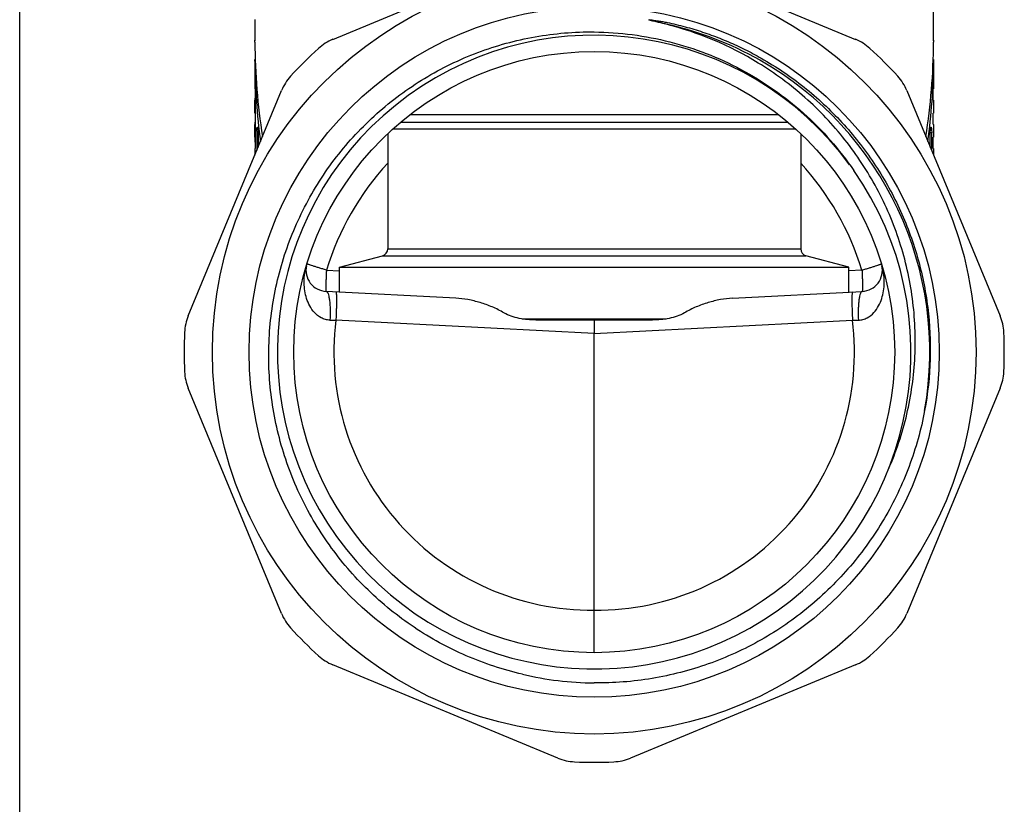
# Model space of a CAD drawing. Units: millimetres. Extents: x 0 to 420, y 0 to 297.
# Drawn here: x 0 to 70, y 102 to 158 of the extents above; entities that cross this region are included whole.
import ezdxf

# ---------------------------------------------------------------- set-up
doc = ezdxf.new("R2010")
doc.units = ezdxf.units.MM
doc.header["$LTSCALE"] = 23.1
doc.layers.get('0').update_dxf_attribs({"linetype": 'CONTINUOUS'})
doc.layers.add('A_STD', color=7, linetype='CONTINUOUS')

msp = doc.modelspace()

# ---------------------------------------------------------------- linework, layer by layer
at = {"color": 7, "linetype": 'Continuous'}
for p, q in [((0, 0), (0, 297)), ((22.139, 156.142), (38.061, 162.738)), ((43.186, 162.738), (59.108, 156.142)), ((64.624, 156.073), (64.624, 160.633)), ((16.624, 157.533), (16.624, 156.073)), ((16.624, 154.587), (16.624, 152.633)), ((64.624, 154.587), (64.624, 152.633)), ((11.919, 136.596), (18.514, 152.518)), ((62.733, 152.518), (69.328, 136.596)), ((64.624, 151.833), (64.624, 150.933)), ((27.613, 150.833), (53.633, 150.833)), ((26.402, 149.813), (54.847, 149.813)), ((26.957, 150.296), (54.29, 150.296)), ((64.624, 150.133), (64.624, 149.233)), ((26.024, 149.465), (26.024, 141.328)), ((55.224, 149.473), (55.224, 141.328)), ((16.624, 148.433), (16.624, 147.953)), ((64.624, 148.433), (64.624, 147.953)), ((22.624, 140.033), (25.653, 140.845)), ((25.653, 140.845), (55.594, 140.845)), ((26.024, 141.328), (55.224, 141.328)), ((58.624, 140.033), (55.594, 140.845)), ((22.624, 138.277), (22.624, 140.033)), ((22.624, 140.033), (58.624, 140.033)), ((58.624, 138.277), (58.624, 140.033)), ((21.689, 139.825), (22.624, 139.776)), ((59.558, 139.825), (58.624, 139.776)), ((30.841, 137.846), (21.663, 138.327)), ((50.406, 137.846), (59.584, 138.327)), ((40.624, 135.336), (22.357, 136.293)), ((35.535, 136.379), (45.712, 136.379)), ((36.494, 136.306), (44.753, 136.306)), ((40.624, 136.306), (40.624, 135.336)), ((40.624, 135.336), (58.89, 136.293)), ((40.624, 115.784), (40.624, 135.336)), ((18.514, 115.549), (11.919, 131.47)), ((69.328, 131.47), (62.733, 115.549)), ((40.624, 112.783), (40.624, 115.784)), ((38.061, 105.329), (22.139, 111.924)), ((59.108, 111.924), (43.186, 105.329))]:
    msp.add_line(p, q, dxfattribs=at)
for radius in [27, 24.4, 21.25]:
    msp.add_circle((40.624, 134.033), radius, dxfattribs=at)
for centre, radius, start, end in [((38.884, 130.236), 27.826, 74.44314, 75.79733), ((40.623, 134.031), 23.732, 60.39164, 77.61843), ((39.914, 134.331), 23.603, 58.55738, 75.78188), ((40.624, 134.033), 22.4, 36.2492, 34.95415), ((23.478, 152.909), 3.5, 112.5, 132.24992), ((57.769, 152.909), 3.5, 47.75008, 67.5), ((40.624, 134.033), 29, 132.24992, 137.75008), ((40.624, 134.033), 29, 42.24992, 47.75008), ((40.623, 134.033), 23.73, 349.97795, 60.39045), ((21.748, 151.179), 3.5, 137.75008, 157.5), ((59.499, 151.179), 3.5, 22.5, 42.24992), ((40.572, 134.033), 19.75, 137.45385, 162.94723), ((40.676, 134.033), 19.75, 17.05277, 42.54615), ((25.524, 141.328), 0.5, 285, 360), ((55.724, 141.328), 0.5, 180, 255), ((21.742, 139.825), 1.5, 167.88423, 266.9853), ((59.505, 139.825), 1.5, 273.0147, 12.11577), ((15.153, 135.257), 3.5, 157.5, 177.24992), ((66.094, 135.257), 3.5, 2.75008, 22.5), ((23.043, 284.019), 147.727, 269.57144, 269.7338), ((40.467, 134.033), 18.25, 172.88671, 270.49253), ((40.78, 134.033), 18.25, 269.50747, 7.11329), ((58.204, 284.019), 147.727, 270.2662, 270.42856), ((40.624, 134.033), 29, 177.24992, 182.75008), ((40.624, 134.033), 29, 357.24992, 2.75008), ((15.153, 132.81), 3.5, 182.75008, 202.5), ((66.094, 132.81), 3.5, 337.5, 357.24992), ((21.748, 116.888), 3.5, 202.5, 222.24992), ((59.499, 116.888), 3.5, 317.75008, 337.5), ((40.624, 134.033), 29, 222.24992, 227.75008), ((40.624, 134.033), 29, 312.24992, 317.75008), ((23.478, 115.158), 3.5, 227.75008, 247.5), ((57.769, 115.158), 3.5, 292.5, 312.24992), ((40.864, 134.001), 23.361, 256.8626, 269.41115), ((39.4, 108.563), 3.5, 247.5, 267.24992), ((41.847, 108.563), 3.5, 272.75008, 292.5), ((40.624, 134.033), 29, 267.24992, 272.75008)]:
    msp.add_arc(centre, radius, start, end, dxfattribs=at)
for points, knots in [([(46.347, 157.042), (46.139, 157.1), (45.825, 157.183), (45.406, 157.287), (45.143, 157.35), (44.933, 157.4), (44.801, 157.431), (44.71, 157.453), (44.657, 157.466), (44.618, 157.476), (44.585, 157.485), (44.56, 157.492), (44.54, 157.498), (44.524, 157.503), (44.512, 157.508), (44.502, 157.511), (44.492, 157.512), (44.487, 157.522), (44.496, 157.527), (44.505, 157.527), (44.515, 157.526), (44.529, 157.527), (44.546, 157.526), (44.566, 157.525), (44.592, 157.523), (44.626, 157.52), (44.68, 157.514), (44.747, 157.506), (44.907, 157.485), (45.148, 157.449), (45.467, 157.393), (45.892, 157.31), (46.42, 157.194), (47.049, 157.035), (47.673, 156.857), (48.292, 156.661), (48.904, 156.448), (49.511, 156.217), (50.111, 155.969), (50.703, 155.705), (51.483, 155.331), (52.057, 155.026), (52.433, 154.812)], [0, 0, 0, 0, 0.062522, 0.09378, 0.125031, 0.140652, 0.156266, 0.164069, 0.167968, 0.171864, 0.175757, 0.177701, 0.17964, 0.18157, 0.1825, 0.183563, 0.184604, 0.185233, 0.186046, 0.186987, 0.187993, 0.188956, 0.190884, 0.192831, 0.194776, 0.198674, 0.202575, 0.210381, 0.218192, 0.249448, 0.280713, 0.311982, 0.374524, 0.43707, 0.499617, 0.562166, 0.624714, 0.687264, 0.749813, 0.812363, 0.874912, 1, 1, 1, 1]), ([(35.554, 111.252), (34.193, 111.569), (31.522, 112.452), (27.822, 114.471), (24.544, 117.123), (21.796, 120.321), (19.671, 123.962), (18.237, 127.927), (17.545, 132.086), (17.619, 136.302), (18.457, 140.434), (20.033, 144.345), (22.296, 147.903), (25.171, 150.988), (28.561, 153.494), (31.724, 155.03), (34.388, 155.893), (37.12, 156.507), (39.226, 156.681), (40.624, 156.666)], [0, 0, 0, 0, 0.062497, 0.124996, 0.187492, 0.249989, 0.312486, 0.374983, 0.437478, 0.499974, 0.562469, 0.624964, 0.68746, 0.749954, 0.812447, 0.874944, 0.906223, 0.937504, 1, 1, 1, 1]), ([(40.624, 156.666), (42.422, 156.646), (46.029, 156.175), (51.106, 154.206), (55.57, 151.087), (57.968, 148.352), (58.983, 146.867)], [0, 0, 0, 0, 0.250013, 0.500012, 0.75, 1, 1, 1, 1]), ([(52.433, 154.812), (53.492, 154.21), (55.522, 152.837), (58.208, 150.335), (60.479, 147.448), (62.278, 144.246), (63.563, 140.805), (64.302, 137.207), (64.478, 133.539), (64.215, 131.102), (63.991, 129.904)], [0, 0, 0, 0, 0.124976, 0.249961, 0.374952, 0.499953, 0.624966, 0.749988, 0.875003, 1, 1, 1, 1]), ([(61.435, 125.748), (61.985, 127.002), (62.855, 129.618), (63.426, 133.709), (63.249, 137.836), (62.334, 141.864), (60.716, 145.664), (58.449, 149.117), (55.611, 152.115), (53.395, 153.753), (52.226, 154.468)], [0, 0, 0, 0, 0.124994, 0.249983, 0.374981, 0.499979, 0.624981, 0.749987, 0.874993, 1, 1, 1, 1]), ([(21.938, 136.296), (21.83, 136.297), (21.616, 136.326), (21.227, 136.48), (20.831, 136.802), (20.497, 137.285), (20.275, 137.811), (20.148, 138.357), (20.086, 139.09), (20.149, 139.642), (20.234, 139.996)], [0, 0, 0, 0, 0.070852, 0.139627, 0.270953, 0.397258, 0.520532, 0.641909, 0.762068, 1, 1, 1, 1]), ([(21.689, 139.825), (21.602, 139.855), (21.428, 139.908), (21.175, 139.983), (20.943, 140.057), (20.738, 140.121), (20.589, 140.168), (20.489, 140.202), (20.43, 140.221), (20.383, 140.237), (20.346, 140.248), (20.323, 140.255), (20.31, 140.259), (20.308, 140.262)], [0, 0, 0, 0, 0.192038, 0.376538, 0.546374, 0.695828, 0.819768, 0.870717, 0.91373, 0.948421, 0.974446, 0.991617, 1, 1, 1, 1]), ([(59.309, 136.296), (59.417, 136.297), (59.631, 136.326), (60.02, 136.48), (60.416, 136.802), (60.75, 137.285), (60.972, 137.811), (61.099, 138.357), (61.161, 139.09), (61.098, 139.642), (61.013, 139.996)], [0, 0, 0, 0, 0.070852, 0.139627, 0.270953, 0.397258, 0.520532, 0.641909, 0.762068, 1, 1, 1, 1]), ([(59.558, 139.825), (59.645, 139.855), (59.819, 139.908), (60.073, 139.983), (60.305, 140.057), (60.509, 140.121), (60.658, 140.168), (60.758, 140.202), (60.817, 140.221), (60.864, 140.237), (60.901, 140.248), (60.924, 140.255), (60.937, 140.259), (60.939, 140.262)], [0, 0, 0, 0, 0.192038, 0.376538, 0.546374, 0.695828, 0.819768, 0.870717, 0.91373, 0.948421, 0.974446, 0.991617, 1, 1, 1, 1]), ([(21.689, 139.825), (21.684, 139.728), (21.675, 139.537), (21.663, 139.26), (21.655, 139.004), (21.649, 138.78), (21.647, 138.617), (21.648, 138.509), (21.649, 138.446), (21.651, 138.397), (21.654, 138.36), (21.657, 138.341), (21.66, 138.327), (21.663, 138.327)], [0, 0, 0, 0, 0.194598, 0.382075, 0.554595, 0.705781, 0.829964, 0.880336, 0.922277, 0.955397, 0.97937, 0.994107, 1, 1, 1, 1]), ([(59.558, 139.825), (59.563, 139.728), (59.572, 139.537), (59.584, 139.26), (59.592, 139.004), (59.598, 138.78), (59.6, 138.617), (59.599, 138.509), (59.598, 138.446), (59.596, 138.397), (59.593, 138.36), (59.59, 138.341), (59.587, 138.327), (59.584, 138.327)], [0, 0, 0, 0, 0.194598, 0.382075, 0.554595, 0.705781, 0.829964, 0.880336, 0.922277, 0.955397, 0.97937, 0.994107, 1, 1, 1, 1]), ([(21.663, 138.327), (21.691, 138.326), (21.735, 138.292), (21.773, 138.231), (21.82, 138.129), (21.866, 137.958), (21.908, 137.706), (21.938, 137.402), (21.959, 136.926), (21.952, 136.552), (21.938, 136.296)], [0, 0, 0, 0, 0.039965, 0.068641, 0.104528, 0.198507, 0.320835, 0.467666, 0.633946, 1, 1, 1, 1]), ([(22.357, 138.291), (22.362, 138.29), (22.371, 138.274), (22.377, 138.246), (22.384, 138.197), (22.39, 138.131), (22.394, 138.047), (22.399, 137.903), (22.401, 137.686), (22.398, 137.387), (22.389, 137.047), (22.376, 136.677), (22.364, 136.423), (22.357, 136.293)], [0, 0, 0, 0, 0.007003, 0.022192, 0.046398, 0.079635, 0.121626, 0.171979, 0.295962, 0.446818, 0.618899, 0.805873, 1, 1, 1, 1]), ([(58.89, 138.291), (58.885, 138.29), (58.876, 138.274), (58.87, 138.246), (58.863, 138.197), (58.857, 138.131), (58.853, 138.047), (58.848, 137.903), (58.846, 137.686), (58.849, 137.387), (58.858, 137.047), (58.871, 136.677), (58.883, 136.423), (58.89, 136.293)], [0, 0, 0, 0, 0.007003, 0.022192, 0.046398, 0.079635, 0.121626, 0.171979, 0.295962, 0.446818, 0.618899, 0.805873, 1, 1, 1, 1]), ([(59.584, 138.327), (59.556, 138.326), (59.512, 138.292), (59.474, 138.231), (59.428, 138.129), (59.381, 137.958), (59.339, 137.706), (59.31, 137.402), (59.288, 136.926), (59.295, 136.552), (59.309, 136.296)], [0, 0, 0, 0, 0.039965, 0.068641, 0.104528, 0.198507, 0.320835, 0.467666, 0.633946, 1, 1, 1, 1]), ([(34.24, 136.806), (33.976, 136.965), (33.426, 137.236), (32.572, 137.543), (31.71, 137.756), (31.129, 137.831), (30.841, 137.846)], [0, 0, 0, 0, 0.258156, 0.511299, 0.758816, 1, 1, 1, 1]), ([(50.406, 137.846), (50.118, 137.831), (49.537, 137.756), (48.676, 137.543), (47.822, 137.236), (47.271, 136.965), (47.007, 136.806)], [0, 0, 0, 0, 0.241184, 0.488701, 0.741844, 1, 1, 1, 1]), ([(36.494, 136.306), (36.104, 136.306), (35.516, 136.355), (34.762, 136.551), (34.404, 136.707), (34.24, 136.806)], [0, 0, 0, 0, 0.501869, 0.752862, 1, 1, 1, 1]), ([(47.007, 136.806), (46.843, 136.707), (46.485, 136.551), (45.731, 136.355), (45.143, 136.306), (44.753, 136.306)], [0, 0, 0, 0, 0.247138, 0.498131, 1, 1, 1, 1]), ([(63.991, 129.904), (63.739, 128.558), (63, 125.906), (61.223, 122.183), (58.828, 118.822), (55.886, 115.927), (52.487, 113.587), (48.732, 111.873), (44.738, 110.84), (41.992, 110.627), (40.624, 110.641)], [0, 0, 0, 0, 0.125003, 0.25, 0.375002, 0.5, 0.624998, 0.750001, 0.874999, 1, 1, 1, 1])]:
    msp.add_open_spline(points, degree=3, knots=knots, dxfattribs=at)
at = {"layer": 'A_STD', "color": 7, "linetype": 'Continuous'}
for p, q in [((16.624, 156.073), (16.624, 156.04)), ((16.624, 156.04), (16.624, 156.073)), ((64.623, 156.04), (64.624, 156.073)), ((64.624, 156.073), (64.623, 156.04)), ((16.653, 154.71), (16.624, 154.71)), ((16.625, 154.587), (16.624, 154.71)), ((16.625, 154.587), (16.658, 154.587)), ((64.622, 154.587), (64.589, 154.587)), ((64.594, 154.71), (64.624, 154.71)), ((64.624, 154.71), (64.622, 154.587)), ((16.624, 151.833), (16.662, 151.833)), ((16.662, 152.333), (16.662, 148.733)), ((16.624, 150.933), (16.662, 150.933)), ((16.624, 150.133), (16.662, 150.133)), ((16.624, 149.233), (16.662, 149.233)), ((16.759, 149.533), (16.759, 148.281)), ((16.759, 149.533), (16.859, 149.533)), ((16.859, 149.533), (16.859, 148.52)), ((64.488, 149.533), (64.389, 149.533)), ((64.389, 148.52), (64.389, 149.533)), ((64.488, 148.281), (64.488, 149.533))]:
    msp.add_line(p, q, dxfattribs=at)
for centre, radius, start, end in [((-8.15, 155.765), 24.775, 0.42404, 0.63498), ((-7.64, 155.77), 24.265, 0.42186, 0.63718), ((89.397, 155.765), 24.775, 179.36502, 179.57596), ((88.887, 155.77), 24.265, 179.36282, 179.57814), ((20.315, 149.535), 3.556, 178.0796, 180.01976)]:
    msp.add_arc(centre, radius, start, end, dxfattribs=at)
for centre, start_param, end_param in [((40.624, 156.283), -4.702272, -4.498787), ((40.624, 156.283), 4.498787, 4.702272), ((40.624, 154.921), -4.702272, -4.52987), ((40.624, 154.921), 4.52987, 4.702272)]:
    msp.add_ellipse(centre, major_axis=(0, 33.071), ratio=0.725714, start_param=start_param, end_param=end_param, dxfattribs=at)
for points, knots in [([(16.647, 152.633), (16.649, 152.633), (16.65, 152.622), (16.653, 152.608), (16.655, 152.579), (16.657, 152.543), (16.659, 152.498), (16.661, 152.427), (16.662, 152.372), (16.662, 152.333)], [0, 0, 0, 0, 0.02108, 0.07837, 0.17086, 0.29489, 0.445956, 0.618419, 1, 1, 1, 1]), ([(64.605, 151.833), (64.604, 151.833), (64.603, 151.837), (64.6, 151.846), (64.597, 151.869), (64.594, 151.905), (64.592, 151.954), (64.589, 152.014), (64.586, 152.108), (64.585, 152.233), (64.586, 152.358), (64.589, 152.453), (64.592, 152.513), (64.594, 152.562), (64.597, 152.598), (64.6, 152.621), (64.603, 152.63), (64.604, 152.633), (64.605, 152.633)], [0, 0, 0, 0, 0.003121, 0.010605, 0.039213, 0.085428, 0.14748, 0.223023, 0.309238, 0.500015, 0.690777, 0.77698, 0.852521, 0.914581, 0.960806, 0.989405, 0.996882, 1, 1, 1, 1]), ([(16.624, 150.933), (16.624, 150.933), (16.623, 150.938), (16.625, 150.943), (16.624, 150.954), (16.625, 150.969), (16.626, 150.988), (16.626, 151.02), (16.627, 151.069), (16.628, 151.136), (16.629, 151.213), (16.63, 151.297), (16.63, 151.383), (16.63, 151.47), (16.629, 151.553), (16.628, 151.63), (16.627, 151.697), (16.626, 151.746), (16.626, 151.779), (16.625, 151.798), (16.624, 151.812), (16.625, 151.824), (16.623, 151.829), (16.624, 151.833), (16.624, 151.833)], [0, 0, 0, 0, 0.002436, 0.009655, 0.021568, 0.038086, 0.059088, 0.084334, 0.146496, 0.222274, 0.308687, 0.402479, 0.500009, 0.597539, 0.691332, 0.777743, 0.853516, 0.915669, 0.94091, 0.961907, 0.978424, 0.99034, 0.997562, 1, 1, 1, 1]), ([(16.642, 151.833), (16.643, 151.833), (16.645, 151.838), (16.646, 151.845), (16.648, 151.858), (16.651, 151.883), (16.654, 151.926), (16.656, 151.963), (16.657, 151.984)], [0, 0, 0, 0, 0.020528, 0.071662, 0.154283, 0.267823, 0.582686, 1, 1, 1, 1]), ([(64.605, 150.133), (64.604, 150.133), (64.603, 150.137), (64.6, 150.146), (64.597, 150.169), (64.594, 150.205), (64.592, 150.254), (64.589, 150.314), (64.586, 150.408), (64.585, 150.533), (64.586, 150.658), (64.589, 150.753), (64.592, 150.813), (64.594, 150.862), (64.597, 150.898), (64.6, 150.921), (64.603, 150.93), (64.604, 150.933), (64.605, 150.933)], [0, 0, 0, 0, 0.003121, 0.010605, 0.039213, 0.085428, 0.14748, 0.223023, 0.309238, 0.500015, 0.690777, 0.77698, 0.852521, 0.914581, 0.960806, 0.989405, 0.996882, 1, 1, 1, 1]), ([(16.624, 149.233), (16.624, 149.233), (16.623, 149.238), (16.625, 149.243), (16.624, 149.254), (16.625, 149.269), (16.626, 149.288), (16.626, 149.32), (16.627, 149.369), (16.628, 149.436), (16.629, 149.513), (16.63, 149.597), (16.63, 149.683), (16.63, 149.77), (16.629, 149.853), (16.628, 149.93), (16.627, 149.997), (16.626, 150.046), (16.626, 150.079), (16.625, 150.098), (16.624, 150.112), (16.625, 150.124), (16.623, 150.129), (16.624, 150.133), (16.624, 150.133)], [0, 0, 0, 0, 0.002436, 0.009655, 0.021568, 0.038086, 0.059088, 0.084334, 0.146496, 0.222274, 0.308687, 0.402479, 0.500009, 0.597539, 0.691332, 0.777743, 0.853516, 0.915669, 0.94091, 0.961907, 0.978424, 0.99034, 0.997562, 1, 1, 1, 1]), ([(16.642, 150.133), (16.643, 150.133), (16.645, 150.138), (16.646, 150.145), (16.648, 150.158), (16.651, 150.183), (16.654, 150.226), (16.656, 150.263), (16.657, 150.284)], [0, 0, 0, 0, 0.020528, 0.071662, 0.154283, 0.267823, 0.582686, 1, 1, 1, 1]), ([(16.761, 149.654), (16.763, 149.691), (16.766, 149.759), (16.775, 149.846), (16.785, 149.901), (16.795, 149.927), (16.803, 149.933), (16.806, 149.933)], [0, 0, 0, 0, 0.393828, 0.706599, 0.910894, 0.968245, 1, 1, 1, 1]), ([(16.806, 149.933), (16.81, 149.933), (16.819, 149.922), (16.826, 149.899), (16.836, 149.862), (16.847, 149.79), (16.856, 149.679), (16.859, 149.585), (16.859, 149.533)], [0, 0, 0, 0, 0.030235, 0.090402, 0.182934, 0.305635, 0.624434, 1, 1, 1, 1]), ([(64.389, 149.533), (64.389, 149.585), (64.391, 149.679), (64.401, 149.79), (64.412, 149.862), (64.421, 149.899), (64.428, 149.922), (64.437, 149.933), (64.442, 149.933)], [0, 0, 0, 0, 0.375606, 0.694366, 0.817038, 0.909578, 0.969766, 1, 1, 1, 1]), ([(64.442, 149.933), (64.446, 149.933), (64.455, 149.922), (64.466, 149.884), (64.478, 149.802), (64.486, 149.679), (64.488, 149.584), (64.488, 149.533)], [0, 0, 0, 0, 0.029819, 0.089489, 0.304277, 0.623645, 1, 1, 1, 1]), ([(16.657, 149.082), (16.656, 149.104), (16.654, 149.141), (16.651, 149.184), (16.648, 149.209), (16.646, 149.222), (16.645, 149.229), (16.643, 149.233), (16.642, 149.233)], [0, 0, 0, 0, 0.417342, 0.732273, 0.845817, 0.9284, 0.97949, 1, 1, 1, 1]), ([(16.661, 148.864), (16.661, 148.884), (16.661, 148.957), (16.659, 149.029), (16.657, 149.082)], [0, 0, 0, 0, 0.269281, 1, 1, 1, 1]), ([(64.605, 148.433), (64.604, 148.433), (64.603, 148.437), (64.6, 148.446), (64.597, 148.469), (64.594, 148.505), (64.592, 148.554), (64.589, 148.614), (64.586, 148.708), (64.585, 148.833), (64.586, 148.958), (64.589, 149.053), (64.592, 149.113), (64.594, 149.162), (64.597, 149.198), (64.6, 149.221), (64.603, 149.23), (64.604, 149.233), (64.605, 149.233)], [0, 0, 0, 0, 0.003121, 0.010605, 0.039213, 0.085428, 0.14748, 0.223023, 0.309238, 0.500015, 0.690777, 0.77698, 0.852521, 0.914581, 0.960806, 0.989405, 0.996882, 1, 1, 1, 1]), ([(16.662, 148.733), (16.662, 148.695), (16.661, 148.639), (16.659, 148.569), (16.657, 148.524), (16.655, 148.488), (16.653, 148.458), (16.65, 148.445), (16.649, 148.433), (16.647, 148.433)], [0, 0, 0, 0, 0.381554, 0.554, 0.705064, 0.829108, 0.921618, 0.978917, 1, 1, 1, 1])]:
    msp.add_open_spline(points, degree=3, knots=knots, dxfattribs=at)

doc.saveas('drawing.dxf')
